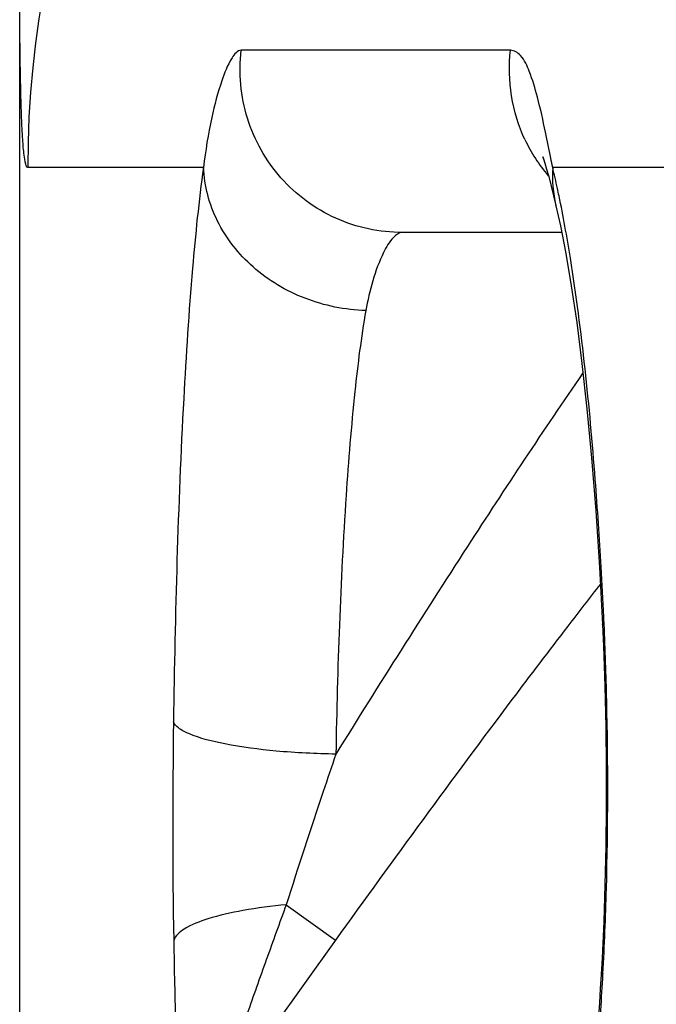
# Model space of a CAD drawing. Extents: x 30390 to 46631, y -87749 to -80143.
# Drawn here: x 38172 to 38192, y -85984 to -85953 of the extents above; entities that cross this region are included whole.
import ezdxf

# ---------------------------------------------------------------- set-up
doc = ezdxf.new("R2010")
doc.units = 0
doc.header["$LTSCALE"] = 15
doc.header["$MEASUREMENT"] = 0
doc.layers.add('ALL_FEATURE', color=7, linetype='CONTINUOUS')

msp = doc.modelspace()

# ---------------------------------------------------------------- linework, layer by layer
at = {"layer": 'ALL_FEATURE', "color": 7, "linetype": 'CONTINUOUS'}
for p, q in [((38172.244, -85992.723), (38172.244, -85916.857)), ((38187.321, -85954.323), (38179.052, -85954.323)), ((38177.891, -85957.923), (38172.49, -85957.923)), ((38216.182, -85957.923), (38188.616, -85957.923)), ((38188.567, -85958.495), (38188.714, -85959.094)), ((38188.717, -85959.107), (38188.714, -85959.094)), ((38188.894, -85959.923), (38183.999, -85959.923)), ((38190.146, -85971.967), (38190.186, -85971.73)), ((38180.431, -85980.581), (38181.947, -85981.667)), ((38181.947, -85981.667), (38178.4, -85986.619))]:
    msp.add_line(p, q, dxfattribs=at)
for points in [[(38188.329, -85957.629), (38188.315, -85957.596), (38188.315, -85957.596), (38188.336, -85957.659), (38188.377, -85957.789), (38188.43, -85957.972), (38188.493, -85958.206), (38188.567, -85958.495)], [(38188.717, -85959.107), (38188.854, -85959.719), (38189.02, -85960.565), (38189.187, -85961.557), (38189.354, -85962.688), (38189.514, -85963.95), (38189.666, -85965.338), (38189.809, -85966.849), (38189.938, -85968.475), (38190.052, -85970.211), (38190.146, -85971.967)], [(38190.146, -85971.967), (38190.175, -85972.634), (38190.218, -85973.868), (38190.246, -85975.109), (38190.26, -85976.348), (38190.26, -85977.577), (38190.247, -85978.785), (38190.222, -85979.965), (38190.184, -85981.109), (38190.134, -85982.21)], [(38190.134, -85982.21), (38190.105, -85982.724), (38190.079, -85983.167), (38190.052, -85983.595), (38190.023, -85984.01), (38189.994, -85984.409), (38189.963, -85984.793), (38189.932, -85985.159), (38189.9, -85985.508), (38189.867, -85985.837), (38189.834, -85986.147), (38189.801, -85986.435), (38189.769, -85986.699), (38189.736, -85986.937), (38189.705, -85987.149), (38189.677, -85987.326), (38189.651, -85987.471), (38189.645, -85987.502)]]:
    msp.add_lwpolyline(points, dxfattribs=at)
for centre, radius, start, end in [((38202.488, -85957.921), 29.998, 90.0039, 180.0039), ((38192.32, -85954.918), 5.037, 205.2752, 220.3349), ((38192.504, -85958.188), 3.896, 176.1061, 193.4457), ((38151.537, -85966.498), 38.062, 10.2412, 11.6727), ((38141.276, -85968.336), 48.486, 9.0485, 10.2229), ((38039.5, -85978.871), 150.856, 2.71301, 3.29519), ((38360.865, -86103.911), 216.577, 142.05159, 142.48513), ((38089.75, -85976.493), 100.549, 2.58221, 2.71482), ((38081.408, -85976.836), 108.898, 1.33076, 2.56505), ((38076.097, -85976.992), 114.211, 358.44298, 1.34696), ((38393.112, -85978.113), 216.167, 179.16349, 180.9449), ((38088.483, -85977.306), 101.821, 357.6976, 358.42988), ((38098.892, -85977.73), 91.404, 356.87832, 357.70114), ((38099.694, -85977.868), 90.595, 355.52078, 356.93821)]:
    msp.add_arc(centre, radius, start, end, dxfattribs=at)
for points, knots in [([(38172.49, -85957.923), (38172.452, -85957.923), (38172.41, -85957.742), (38172.369, -85957.497), (38172.33, -85956.995), (38172.298, -85956.34), (38172.274, -85955.483), (38172.248, -85953.979), (38172.244, -85952.755), (38172.244, -85951.88)], [0, 0, 0, 0, 0.018485, 0.066393, 0.14522, 0.255055, 0.395753, 0.567052, 1, 1, 1, 1]), ([(38179.052, -85954.323), (38178.928, -85954.323), (38178.658, -85954.694), (38178.399, -85955.366), (38178.09, -85956.518), (38177.952, -85957.41), (38177.891, -85957.923)], [0, 0, 0, 0, 0.095628, 0.294177, 0.598472, 1, 1, 1, 1]), ([(38183.999, -85959.923), (38183.302, -85959.923), (38181.889, -85959.621), (38180.157, -85958.338), (38179.097, -85956.459), (38178.968, -85955.018), (38179.052, -85954.323)], [0, 0, 0, 0, 0.249584, 0.499428, 0.749616, 1, 1, 1, 1]), ([(38188.396, -85956.842), (38188.32, -85956.48), (38188.185, -85955.848), (38187.942, -85955.052), (38187.715, -85954.52), (38187.437, -85954.323), (38187.321, -85954.323)], [0, 0, 0, 0, 0.390167, 0.682609, 0.878071, 1, 1, 1, 1]), ([(38188.616, -85957.923), (38188.597, -85957.828), (38188.524, -85957.467), (38188.451, -85957.107), (38188.396, -85956.842)], [0, 0, 0, 0, 0.26415, 1, 1, 1, 1]), ([(38177.891, -85957.923), (38177.745, -85958.952), (38177.507, -85961.319), (38177.14, -85966.996), (38177.015, -85971.646), (38176.968, -85974.957)], [0, 0, 0, 0, 0.182693, 0.417812, 1, 1, 1, 1]), ([(38182.877, -85962.323), (38182.242, -85962.303), (38180.982, -85962.05), (38179.361, -85961.083), (38178.226, -85959.653), (38177.914, -85958.491), (38177.891, -85957.923)], [0, 0, 0, 0, 0.262635, 0.5196, 0.765253, 1, 1, 1, 1]), ([(38188.812, -85958.798), (38188.796, -85958.721), (38188.734, -85958.429), (38188.668, -85958.138), (38188.616, -85957.923)], [0, 0, 0, 0, 0.26058, 1, 1, 1, 1]), ([(38183.999, -85959.923), (38183.894, -85959.923), (38183.641, -85960.125), (38183.202, -85960.906), (38182.985, -85961.709), (38182.877, -85962.323)], [0, 0, 0, 0, 0.114845, 0.314656, 1, 1, 1, 1]), ([(38190.106, -85970.2), (38190.054, -85969.307), (38189.841, -85966.135), (38189.519, -85962.967), (38189.159, -85960.711)], [0, 0, 0, 0, 0.2813, 1, 1, 1, 1]), ([(38182.877, -85962.323), (38182.732, -85963.145), (38182.494, -85965.038), (38182.128, -85969.579), (38182.003, -85973.301), (38181.956, -85975.95)], [0, 0, 0, 0, 0.183152, 0.418361, 1, 1, 1, 1]), ([(38189.547, -85964.24), (38188.332, -85965.996), (38185.77, -85969.881), (38183.285, -85973.813), (38181.956, -85975.95)], [0, 0, 0, 0, 0.459016, 1, 1, 1, 1]), ([(38189.078, -85972.022), (38188.503, -85972.771), (38186.086, -85975.956), (38183.725, -85979.184), (38181.947, -85981.667)], [0, 0, 0, 0, 0.236219, 1, 1, 1, 1]), ([(38181.956, -85975.95), (38181.344, -85975.942), (38180.199, -85975.887), (38178.689, -85975.689), (38177.669, -85975.444), (38177.148, -85975.185), (38176.994, -85975.033), (38176.968, -85974.957)], [0, 0, 0, 0, 0.354276, 0.66167, 0.882796, 0.953807, 1, 1, 1, 1]), ([(38181.956, -85975.95), (38181.825, -85976.332), (38181.304, -85977.871), (38180.803, -85979.418), (38180.431, -85980.581)], [0, 0, 0, 0, 0.248191, 1, 1, 1, 1]), ([(38180.431, -85980.581), (38179.986, -85980.622), (38179.177, -85980.724), (38178.112, -85980.967), (38177.385, -85981.237), (38177.018, -85981.527), (38176.975, -85981.678)], [0, 0, 0, 0, 0.36068, 0.659169, 0.873265, 1, 1, 1, 1]), ([(38180.431, -85980.581), (38180.226, -85981.144), (38179.92, -85981.987), (38179.52, -85983.108), (38179.228, -85983.938), (38178.947, -85984.747), (38178.724, -85985.416), (38178.567, -85985.9), (38178.459, -85986.265), (38178.42, -85986.402), (38178.372, -85986.633), (38178.4, -85986.619)], [0, 0, 0, 0, 0.281888, 0.421563, 0.559738, 0.695337, 0.825787, 0.887006, 0.942446, 0.985208, 1, 1, 1, 1]), ([(38176.975, -85981.678), (38176.99, -85982.569), (38177.019, -85983.881), (38177.077, -85985.587), (38177.129, -85986.755), (38177.191, -85987.792), (38177.256, -85988.55), (38177.315, -85989.033), (38177.363, -85989.291), (38177.399, -85989.437), (38177.447, -85989.526), (38177.471, -85989.526)], [0, 0, 0, 0, 0.338738, 0.49888, 0.648795, 0.783247, 0.894065, 0.937092, 0.969721, 0.990632, 1, 1, 1, 1])]:
    msp.add_open_spline(points, degree=3, knots=knots, dxfattribs=at)
for points in [[(38187.765, -85957.068), (38187.37, -85956.23), (38187.211, -85955.244), (38187.321, -85954.323)], [(38190.122, -85982.435), (38190.117, -85982.526), (38190.131, -85982.62), (38190.16, -85982.707)]]:
    msp.add_open_spline(points, degree=3, dxfattribs=at)

doc.saveas('drawing.dxf')
